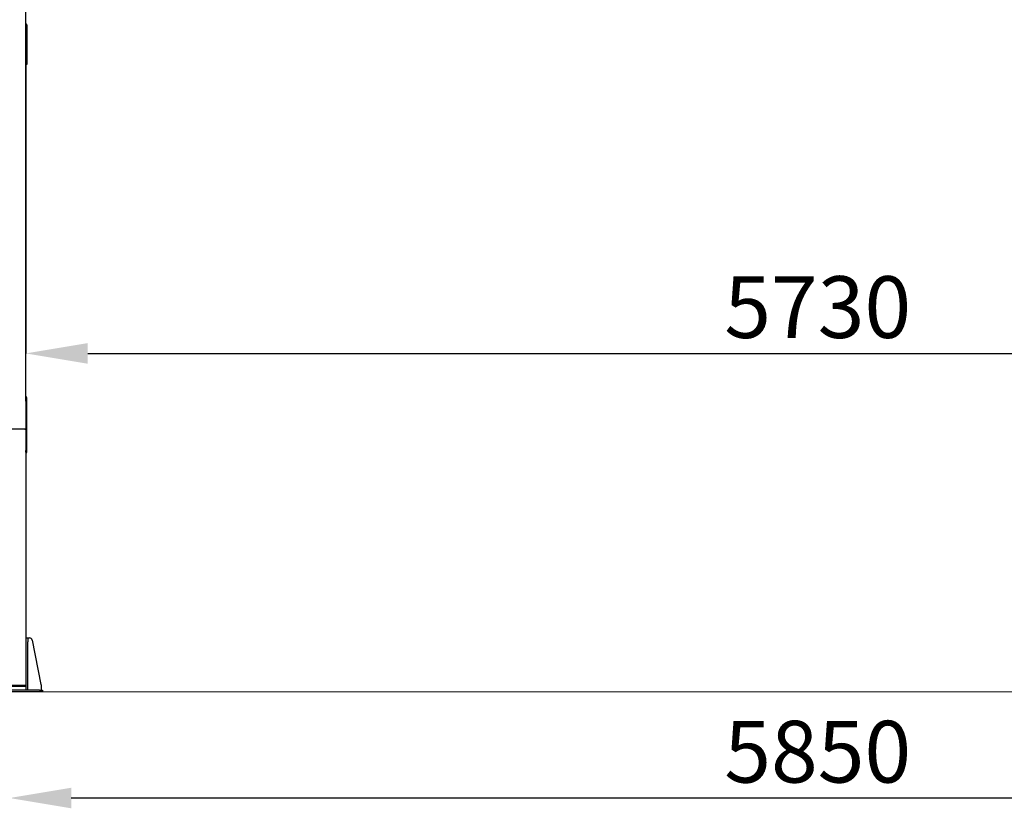
# Model space of a CAD drawing. Units: millimetres. Extents: x 13124 to 44690, y -631 to 12925.
# Drawn here: x 31494 to 35084, y 7775 to 10649 of the extents above; entities that cross this region are included whole.
import ezdxf

# ---------------------------------------------------------------- set-up
doc = ezdxf.new("R2010")
doc.units = ezdxf.units.MM
doc.header["$PDSIZE"] = -1
doc.styles.add('SLDTEXTSTYLE0', font='TXT', dxfattribs={"width": 0.75})
doc.dimstyles.new('SLDDIMSTYLE3', dxfattribs={"dimtxt": 225, "dimasz": 225, "dimexe": 0, "dimexo": 0.0625, "dimgap": 56.25, "dimtad": 1, "dimdec": 0, "dimrnd": 1e-09, "dimzin": 12, "dimdsep": 46, "dimtxsty": 'SLDTEXTSTYLE0', "dimsah": 1, "dimcen": 0.09, "dimadec": 0, "dimazin": 3, "dimtfac": 1, "dimtdec": 0, "dimtofl": 0, "dimtmove": 0, "dimatfit": 3, "dimfxl": 1, "dimfrac": 2, "dimtolj": 1, "dimtzin": 12, "dimarcsym": 0})

# ---------------------------------------------------------------- blocks, each defined once
blk = doc.blocks.new('*D126')
at = {"color": 0, "linetype": 'Continuous', "lineweight": -2, "ltscale": 50}
for p, q in [((31457, 8199.2), (31457, 7812.1)), ((37307, 8199.2), (37307, 7812.1)), ((37082, 7812.1), (31682, 7812.1))]:
    blk.add_line(p, q, dxfattribs=at)
at = {"color": 0}
for points in [[(31682, 7849.6), (31682, 7774.6), (31457, 7812.1)], [(37082, 7774.6), (37082, 7849.6), (37307, 7812.1)]]:
    blk.add_solid(points, dxfattribs=at)
at = {"layer": 'Defpoints', "color": 0}
for p in [(31457, 8199.3), (37307, 8199.3), (31457, 7812.1)]:
    blk.add_point(p, dxfattribs=at)
at = {"color": 0, "lineweight": 18, "insert": (34403.4, 8093.4), "char_height": 225, "attachment_point": 2, "style": 'SLDTEXTSTYLE0'}
blk.add_mtext('\\A1;5850', dxfattribs=at)
blk = doc.blocks.new('*D133')
at = {"color": 0, "linetype": 'Continuous', "lineweight": -2, "ltscale": 50}
for p, q in [((31517, 10590.2), (31517, 9432.4)), ((37247, 10590.2), (37247, 9432.4)), ((31742, 9432.4), (37022, 9432.4))]:
    blk.add_line(p, q, dxfattribs=at)
at = {"color": 0}
for points in [[(31742, 9469.9), (31742, 9394.9), (31517, 9432.4)], [(37022, 9394.9), (37022, 9469.9), (37247, 9432.4)]]:
    blk.add_solid(points, dxfattribs=at)
at = {"layer": 'Defpoints', "color": 0}
for p in [(31517, 10590.3), (37247, 10590.3), (37247, 9432.4)]:
    blk.add_point(p, dxfattribs=at)
at = {"color": 0, "lineweight": 18, "insert": (34403.4, 9713.7), "char_height": 225, "attachment_point": 2, "style": 'SLDTEXTSTYLE0'}
blk.add_mtext('\\A1;5730', dxfattribs=at)

msp = doc.modelspace()

# ---------------------------------------------------------------- linework, layer by layer
at = {"color": 7, "linetype": 'Continuous', "lineweight": 25, "ltscale": 50}
for p, q in [((31516.9923862, 9267.591049), (31516.9923862, 11339.7440212)), ((31517.4921116, 10629.354884), (31517.4921116, 10604.7348278)), ((31520.492371, 10629.354884), (31520.492371, 10604.7348278)), ((31517.4921116, 10593.1503075), (31517.4921116, 10604.7348278)), ((31517.4921116, 10593.1503075), (31517.4921116, 10586.2943428)), ((31520.492371, 10604.7348278), (31520.492371, 10593.1503075)), ((31520.492371, 10593.1503075), (31520.492371, 10586.2943428)), ((31517.4921116, 10537.0539921), (31517.4921116, 10586.2943428)), ((31520.492371, 10586.2943428), (31520.492371, 10537.0539921)), ((31517.4921116, 10537.0539921), (31517.4921116, 10495.2885407)), ((31520.492371, 10537.0539921), (31520.492371, 10495.2885407)), ((31517.4921116, 10485.2885502), (31517.4921116, 10495.2885407)), ((31520.492371, 10485.2885502), (31517.4921116, 10485.2885502)), ((31520.492371, 10495.2885407), (31520.492371, 10485.2885502)), ((31516.9923862, 9272.0523375), (31518.9922413, 9272.0523375)), ((31516.9923862, 9258.1538456), (31516.9923862, 9267.591049)), ((31518.9922413, 9272.0523375), (31518.9922413, 9258.1538456)), ((31516.9923862, 9258.1538456), (31516.9923862, 9078.1173008)), ((31518.9922413, 9258.1538456), (31518.9922413, 9078.1173008)), ((31512.4919971, 9156.389107), (31401.4919361, 9156.389107)), ((31516.9923862, 9072.1412795), (31516.9923862, 9078.1173008)), ((31516.9923862, 9072.1412795), (31516.9923862, 8223.8349738)), ((31518.9922413, 9071.9733136), (31516.9923862, 9071.9733136)), ((31518.9912876, 9071.5548294), (31518.9922413, 9071.5548294)), ((31518.9922413, 9078.1173008), (31518.9922413, 9072.0157521)), ((31518.9922413, 9072.0157521), (31518.9922413, 9071.9733136)), ((31518.9922413, 9071.9733136), (31518.9922413, 9071.5972679)), ((31518.9922413, 9071.5972679), (31518.9922413, 9071.5548294)), ((31517.4921116, 8395.2885317), (31523.4916767, 8395.2885317)), ((31517.4921116, 8381.3812184), (31517.4921116, 8395.2885317)), ((31517.4921116, 8205.2885369), (31517.4921116, 8381.3812184)), ((31523.4916767, 8395.2885317), (31523.4916767, 8381.3812184)), ((31523.4916767, 8395.2885317), (31530.2703937, 8395.2885317)), ((31523.4916767, 8205.2885369), (31523.4916767, 8381.3812184)), ((31540.0817951, 8387.2219371), (31571.8029102, 8226.2460338)), ((31512.4919971, 8222.0766834), (31401.4919361, 8222.0766834)), ((31401.4919361, 8221.6093569), (31512.4919971, 8221.6093569)), ((31401.4919361, 8220.2885366), (31512.4919971, 8220.2885366)), ((31512.4919971, 8220.2885366), (31516.9923862, 8220.2885366)), ((31516.9923862, 8223.3676473), (31516.9923862, 8223.8349738)), ((31516.9923862, 8220.2885366), (31516.9923862, 8223.3676473)), ((31571.9917377, 8224.3126268), (31571.9917377, 8205.2885369)), ((31566.9916233, 8205.2885369), (31346.9923099, 8205.2885369)), ((31566.9916233, 8199.2885368), (31346.9923099, 8199.2885368)), ((31566.9916233, 8205.2885369), (31576.9918522, 8205.2885369)), ((31576.9918522, 8199.2885368), (31566.9916233, 8199.2885368)), ((31576.9918522, 8205.2885369), (31576.9918522, 8199.2885368))]:
    msp.add_line(p, q, dxfattribs=at)
at = {"color": 7, "linetype": 'Continuous', "lineweight": 18, "ltscale": 50}
msp.add_line((42095.4983972, 8199.2885368), (13123.7790738, 8199.2885368), dxfattribs=at)
at = {"color": 7, "linetype": 'Continuous', "lineweight": 25, "ltscale": 50, "flags": 128}
for points in [[(31516.9923862, 9158.1473845), (31516.9056019, 9157.8043597), (31516.6490635, 9157.4745076), (31516.2332615, 9157.1705239), (31515.6744083, 9156.9040912), (31514.9915775, 9156.6854613), (31514.214333, 9156.5229791), (31513.3703312, 9156.4229029), (31512.4919971, 9156.389107)], [(31512.4919971, 9156.389107), (31513.3703312, 9156.4229029), (31514.214333, 9156.5229791), (31514.9915775, 9156.6854613), (31515.6744083, 9156.9040912), (31516.2332615, 9157.1705239), (31516.6490635, 9157.4745076), (31516.9056019, 9157.8043597), (31516.9923862, 9158.1473845)], [(31516.9923862, 8223.8349738), (31516.9056019, 8223.4919491), (31516.6490635, 8223.1621063), (31516.2332615, 8222.8581207), (31515.6744083, 8222.5916749), (31514.9915775, 8222.3730097), (31514.214333, 8222.2105256), (31513.3703312, 8222.1104699), (31512.4919971, 8222.0766834)], [(31512.4919971, 8221.6093569), (31513.3703312, 8221.6431415), (31514.214333, 8221.7431991), (31514.9915775, 8221.9056814), (31515.6744083, 8222.1243484), (31516.2332615, 8222.3907942), (31516.6490635, 8222.6947779), (31516.9056019, 8223.0246207), (31516.9923862, 8223.3676473)]]:
    msp.add_lwpolyline(points, dxfattribs=at)
at = {"color": 7, "linetype": 'Continuous', "lineweight": 25, "ltscale": 2500}
for centre, radius, start, end in [((31515.5472203, 10629.3228264), 4.9452546, 0.3714214774, 73.0083175154), ((31515.5324513, 10629.3506014), 1.959665, 0.1252122992, 41.8415785659), ((31515.5342367, 10585.9390769), 1.9578787, 0.1122850939, 41.8615176262), ((31514.9907584, 9272.0131808), 4.001483, 0.0110433351, 59.9853440241), ((31514.9901386, 9071.9744427), 4.0021029, 300.0197772096, 359.9838354313), ((31514.9902528, 9071.5983311), 4.0019886, 300.018833639, 359.9847790017), ((31530.2702431, 8385.2885368), 10, 11.1478056302, 89.9999999999), ((31561.9919666, 8224.3126267), 10, 0, 11.1478056302)]:
    msp.add_arc(centre, radius, start, end, dxfattribs=at)

# ---------------------------------------------------------------- dimensions: what is measured, and where the dimension line sits
at = {"color": 7, "linetype": 'Continuous', "lineweight": 18, "ltscale": 50}
for base, p1, p2, picture, middle in [((37246.9919666, 9432.447286), (31516.9919666, 10590.2885368), (37246.9919666, 10590.2885368), '*D133', (34403.4062668, 9432.447286)), ((31456.9919666, 7812.149432), (37306.9919666, 8199.2885368), (31456.9919666, 8199.2885368), '*D126', (34403.4062668, 7812.149432))]:
    dim = msp.add_linear_dim(base=base, p1=p1, p2=p2, dimstyle='SLDDIMSTYLE3', dxfattribs=at)
    dim.commit()
    dim.dimension.update_dxf_attribs({"geometry": picture, "text_midpoint": middle, "dimtype": 160})

doc.saveas('drawing.dxf')
